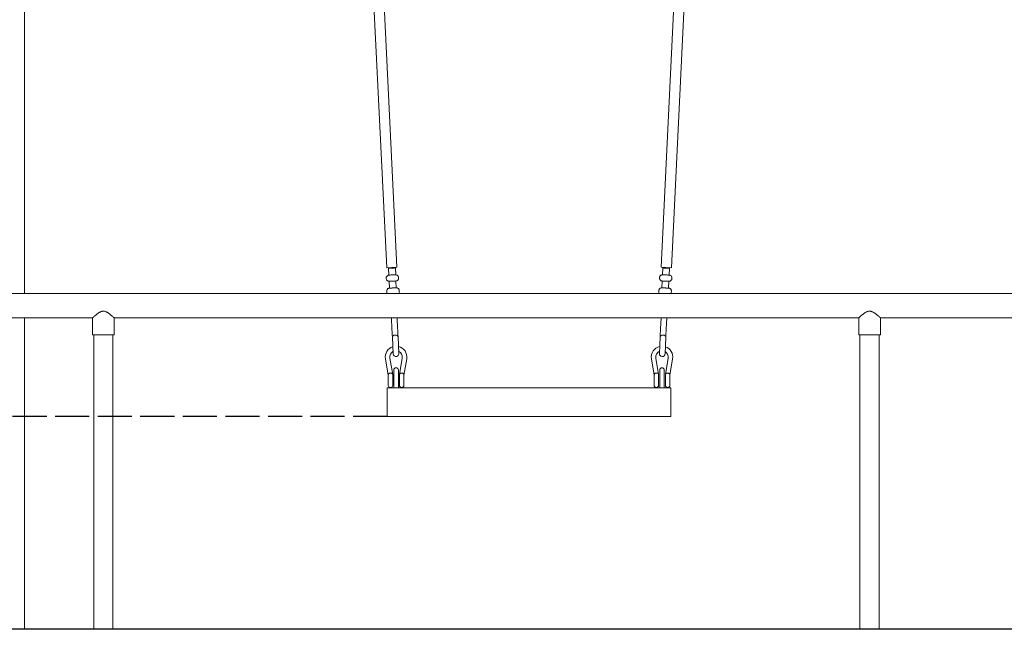
# Model space of a CAD drawing. Units: millimetres. Extents: x 11506 to 57585, y -134351 to -64314.
# Drawn here: x 43111 to 44846, y -134261 to -133187 of the extents above; entities that cross this region are included whole.
import ezdxf

# ---------------------------------------------------------------- set-up
doc = ezdxf.new("R2010")
doc.units = ezdxf.units.MM
doc.header["$LTSCALE"] = 0.5
doc.linetypes.add('ACAD_ISO02W100', pattern=[15, 12, -3])
doc.layers.add('TXT', color=3, linetype='Continuous')

msp = doc.modelspace()

# ---------------------------------------------------------------- linework, layer by layer
at = {"color": 0, "linetype": 'Continuous', "lineweight": 0}
for p, q in [((43119.2, -133669.6), (43119.2, -132515.9)), ((43757.6, -133624.1), (43708.4, -132612.8)), ((43775.6, -133623.3), (43726.4, -132612)), ((44290.4, -132612), (44241.2, -133623.3)), ((44308.4, -132612.8), (44259.2, -133624.1)), ((43775.6, -133623.3), (43757.6, -133624.1)), ((43761.4, -133637.1), (43760.8, -133625.1)), ((43773.4, -133636.5), (43772.8, -133624.5)), ((44241.2, -133623.3), (44259.2, -133624.1)), ((44243.5, -133636.5), (44244, -133624.5)), ((44255.5, -133637.1), (44256, -133625.1)), ((43762.4, -133660), (43761.9, -133648)), ((43774.4, -133659.5), (43773.9, -133647.5)), ((44242.4, -133659.5), (44243, -133647.5)), ((44254.4, -133660), (44255, -133648)), ((42978.2, -133669.6), (43258.2, -133669.6)), ((43258.2, -133669.6), (45958.6, -133669.6)), ((43239.2, -133712.3), (42978.9, -133712.3)), ((43119.2, -134260.9), (43119.2, -133712.3)), ((43239.2, -133742.3), (43239.2, -133712.3)), ((43277.3, -133712.3), (44589.4, -133712.3)), ((43277.3, -133742.3), (43277.3, -133712.3)), ((43766.8, -133732.1), (43765.9, -133712.3)), ((43776.8, -133731.7), (43775.9, -133712.3)), ((44240, -133731.7), (44241, -133712.3)), ((44250, -133732.1), (44251, -133712.3)), ((44589.4, -133742.3), (44589.4, -133712.3)), ((44627.5, -133742.3), (44627.5, -133712.3)), ((44627.5, -133712.3), (45939.6, -133712.3)), ((43277.3, -133742.3), (43239.2, -133742.3)), ((43241.2, -133742.3), (43241.2, -134260.9)), ((43275.2, -133742.3), (43275.2, -134260.9)), ((43767.3, -133741.8), (43767.5, -133746.4)), ((43768.9, -133775.7), (43767.5, -133746.4)), ((43777.5, -133745.9), (43777.3, -133741.4)), ((43777.5, -133745.9), (43778.9, -133775.3)), ((44238, -133775.3), (44239.4, -133745.9)), ((44239.6, -133741.4), (44239.4, -133745.9)), ((44249.4, -133746.4), (44248, -133775.7)), ((44249.4, -133746.4), (44249.6, -133741.8)), ((44608.4, -133742.3), (44589.4, -133742.3)), ((44591.4, -133742.3), (44591.4, -134260.9)), ((44627.5, -133742.3), (44608.4, -133742.3)), ((44625.4, -133742.3), (44625.4, -134260.9)), ((43760.3, -133813.2), (43755.4, -133784.5)), ((43768.2, -133812.2), (43763.3, -133783.1)), ((43785, -133783.1), (43780.1, -133812.2)), ((43792.9, -133784.5), (43788, -133813.2)), ((44228.8, -133813.2), (44224, -133784.5)), ((44236.8, -133812.2), (44231.9, -133783.1)), ((44253.5, -133783.1), (44248.6, -133812.2)), ((44261.4, -133784.5), (44256.6, -133813.2)), ((43770.1, -133821.8), (43770.1, -133804.3)), ((43778.1, -133804.3), (43778.1, -133821.8)), ((44238.7, -133821.8), (44238.7, -133804.3)), ((44246.7, -133804.3), (44246.7, -133821.8)), ((43760.3, -133831), (43760.3, -133813)), ((43768.2, -133812.2), (43768.2, -133812.2)), ((43768.3, -133813), (43768.3, -133831)), ((43770.1, -133821.8), (43770.1, -133835.9)), ((43778.1, -133821.8), (43778.1, -133835.9)), ((43780, -133831), (43780, -133813)), ((43780.1, -133812.2), (43780.1, -133812.2)), ((43788, -133813), (43788, -133831)), ((44228.8, -133831), (44228.8, -133813)), ((44236.8, -133812.2), (44236.8, -133812.2)), ((44236.8, -133813), (44236.8, -133831)), ((44238.7, -133835.9), (44238.7, -133821.8)), ((44246.7, -133835.9), (44246.7, -133821.8)), ((44248.6, -133812.2), (44248.6, -133812.2)), ((44248.6, -133831), (44248.6, -133813)), ((44256.6, -133813), (44256.6, -133831)), ((43758.4, -133885.9), (43758.4, -133835.9)), ((43758.4, -133835.9), (43808.4, -133835.9)), ((43808.4, -133835.9), (44208.4, -133835.9)), ((44208.4, -133835.9), (44258.4, -133835.9)), ((44258.4, -133885.9), (44258.4, -133835.9)), ((43758.4, -133885.9), (43808.4, -133885.9)), ((43808.4, -133885.9), (44208.4, -133885.9)), ((44208.4, -133885.9), (44258.4, -133885.9))]:
    msp.add_line(p, q, dxfattribs=at)
at = {"color": 6}
msp.add_line((57584.7, -134260.9), (12916.7, -134260.9), dxfattribs=at)
at = {"color": 0, "linetype": 'Continuous', "lineweight": 0}
for centre, radius, start, end in [((43774.1, -133781.3), 19, 108.0034, 189.5945), ((43774.1, -133781.3), 19, 350.4055, 77.4883), ((44242.7, -133781.3), 19, 102.512, 189.5945), ((44242.7, -133781.3), 19, 350.4055, 71.9969), ((43774.1, -133781.3), 11, 119.8347, 189.5945), ((43773.9, -133775.5), 5, 182.6849, 2.6849), ((43774.1, -133781.3), 11, 350.4055, 65.7632), ((44242.7, -133781.3), 11, 114.2373, 189.5945), ((44243, -133775.5), 5, 177.3151, 357.3151), ((44242.7, -133781.3), 11, 350.4055, 60.1658), ((43774.1, -133804.3), 4, 0, 180), ((44242.7, -133804.3), 4, 0, 180), ((43764.3, -133813), 4, 0, 10.4628), ((43784, -133813), 4, 169.5372, 180), ((44232.8, -133813), 4, 0, 10.4628), ((44252.6, -133813), 4, 169.5372, 180), ((43764.3, -133831), 4, 180, 0), ((43784, -133831), 4, 180, 0), ((44232.8, -133831), 4, 180, 0), ((44252.6, -133831), 4, 180, 0)]:
    msp.add_arc(centre, radius, start, end, dxfattribs=at)
for centre, major_axis, start_param, end_param in [((43772.5, -133746.1), (-4.99, -0.23), 4.712389, 6.283185), ((43772.5, -133746.1), (-4.99, -0.23), 3.141593, 4.712389), ((44244.4, -133746.1), (4.99, -0.23), 1.570796, 3.141593), ((44244.4, -133746.1), (4.99, -0.23), 0, 1.570796)]:
    msp.add_ellipse(centre, major_axis=major_axis, ratio=0.67926, start_param=start_param, end_param=end_param, dxfattribs=at)
for points, knots in [([(43760.8, -133625.1), (43760.8, -133625.1), (43761.1, -133625.1), (43762.4, -133625), (43764.4, -133624.9), (43766.7, -133624.8), (43769, -133624.7), (43771.1, -133624.6), (43772.2, -133624.5), (43772.7, -133624.5), (43772.8, -133624.5), (43772.8, -133624.5)], [-24.344656, -24.344656, -24.344656, -24.344656, -21.564005, -18.378201, -15.192397, -12.252134, -9.311871, -6.126067, -2.940263, -1.470132, 0, 0, 0, 0]), ([(44256, -133625.1), (44256, -133625.1), (44255.8, -133625.1), (44254.5, -133625), (44252.5, -133624.9), (44250.2, -133624.8), (44247.8, -133624.7), (44245.8, -133624.6), (44244.6, -133624.5), (44244.1, -133624.5), (44244.1, -133624.5), (44244, -133624.5)], [-24.344656, -24.344656, -24.344656, -24.344656, -21.564005, -18.378201, -15.192397, -12.252134, -9.311871, -6.126067, -2.940263, -1.470132, 0, 0, 0, 0]), ([(43761.9, -133648), (43761.5, -133648), (43761.2, -133648), (43760.3, -133647.8), (43759.8, -133647.5), (43758.8, -133647), (43758.3, -133646.6), (43757.6, -133645.6), (43757.2, -133645.1), (43756.8, -133644), (43756.7, -133643.4), (43756.6, -133642.2), (43756.7, -133641.6), (43757, -133640.4), (43757.3, -133639.9), (43757.9, -133638.9), (43758.4, -133638.5), (43759.3, -133637.7), (43759.9, -133637.5), (43760.7, -133637.2), (43761.1, -133637.1), (43761.4, -133637.1)], [0.000112, 0.000112, 0.000112, 0.000112, 1.076895, 1.076895, 2.707653, 2.707653, 4.508762, 4.508762, 6.304486, 6.304486, 8.100417, 8.100417, 9.896343, 9.896343, 11.692245, 11.692245, 13.488171, 13.488171, 15.284087, 15.284087, 16.241464, 16.241464, 16.241464, 16.241464]), ([(43773.4, -133636.5), (43773.4, -133636.5), (43773.3, -133636.5), (43772.8, -133636.5), (43771.6, -133636.6), (43769.6, -133636.7), (43767.2, -133636.8), (43764.9, -133636.9), (43762.9, -133637), (43761.7, -133637), (43761.4, -133637.1), (43761.4, -133637.1)], [0, 0, 0, 0, 1.470132, 2.940263, 6.126067, 9.311871, 12.252134, 15.192397, 18.378201, 21.564005, 24.297343, 24.297343, 24.297343, 24.297343]), ([(43773.9, -133647.5), (43773.9, -133647.5), (43773.8, -133647.5), (43773.3, -133647.5), (43772.1, -133647.6), (43770.1, -133647.7), (43767.8, -133647.8), (43765.4, -133647.9), (43763.4, -133648), (43762.2, -133648), (43761.9, -133648), (43761.9, -133648)], [0, 0, 0, 0, 1.470132, 2.940263, 6.126067, 9.311871, 12.252134, 15.192397, 18.378201, 21.564005, 24.344656, 24.344656, 24.344656, 24.344656]), ([(43773.4, -133636.5), (43773.7, -133636.5), (43774.1, -133636.6), (43775, -133636.8), (43775.5, -133637), (43776.4, -133637.6), (43776.9, -133638), (43777.7, -133638.9), (43778, -133639.4), (43778.5, -133640.5), (43778.6, -133641.1), (43778.6, -133642.3), (43778.6, -133642.9), (43778.3, -133644.1), (43778, -133644.6), (43777.3, -133645.6), (43776.9, -133646.1), (43775.9, -133646.8), (43775.4, -133647.1), (43774.5, -133647.4), (43774.2, -133647.4), (43773.9, -133647.5)], [0, 0, 0, 0, 1.073112, 1.073112, 2.701689, 2.701689, 4.50286, 4.50286, 6.298584, 6.298584, 8.094514, 8.094514, 9.890438, 9.890438, 11.686338, 11.686338, 13.482262, 13.482262, 15.27818, 15.27818, 16.241387, 16.241387, 16.241387, 16.241387]), ([(44243, -133647.5), (44242.6, -133647.4), (44242.3, -133647.3), (44241.4, -133647.1), (44240.9, -133646.8), (44240, -133646.1), (44239.6, -133645.7), (44238.9, -133644.7), (44238.6, -133644.1), (44238.3, -133643), (44238.2, -133642.4), (44238.3, -133641.2), (44238.4, -133640.6), (44238.8, -133639.5), (44239.1, -133638.9), (44239.9, -133638), (44240.4, -133637.6), (44241.4, -133637), (44241.9, -133636.8), (44242.8, -133636.6), (44243.2, -133636.5), (44243.5, -133636.5)], [0.000112, 0.000112, 0.000112, 0.000112, 1.071724, 1.071724, 2.699593, 2.699593, 4.500785, 4.500785, 6.296507, 6.296507, 8.092438, 8.092438, 9.888362, 9.888362, 11.684262, 11.684262, 13.480186, 13.480186, 15.276104, 15.276104, 16.241505, 16.241505, 16.241505, 16.241505]), ([(44243, -133647.5), (44243, -133647.5), (44243.1, -133647.5), (44243.5, -133647.5), (44244.7, -133647.6), (44246.8, -133647.7), (44249.1, -133647.8), (44251.4, -133647.9), (44253.4, -133648), (44254.7, -133648), (44255, -133648), (44255, -133648)], [0, 0, 0, 0, 1.470132, 2.940263, 6.126067, 9.311871, 12.252134, 15.192397, 18.378201, 21.564005, 24.344656, 24.344656, 24.344656, 24.344656]), ([(44243.5, -133636.5), (44243.5, -133636.5), (44243.6, -133636.5), (44244.1, -133636.5), (44245.2, -133636.6), (44247.3, -133636.7), (44249.6, -133636.8), (44251.9, -133636.9), (44253.9, -133637), (44255.2, -133637), (44255.5, -133637.1), (44255.5, -133637.1)], [0, 0, 0, 0, 1.470132, 2.940263, 6.126067, 9.311871, 12.252134, 15.192397, 18.378201, 21.564005, 24.297343, 24.297343, 24.297343, 24.297343]), ([(44255.5, -133637.1), (44255.8, -133637.1), (44256.2, -133637.2), (44257, -133637.5), (44257.5, -133637.7), (44258.4, -133638.4), (44258.9, -133638.9), (44259.6, -133639.8), (44259.8, -133640.4), (44260.2, -133641.5), (44260.2, -133642.2), (44260.2, -133643.4), (44260.1, -133644), (44259.6, -133645.1), (44259.3, -133645.6), (44258.6, -133646.5), (44258.1, -133646.9), (44257.1, -133647.5), (44256.5, -133647.8), (44255.6, -133648), (44255.3, -133648), (44255, -133648)], [0, 0, 0, 0, 1.074843, 1.074843, 2.704562, 2.704562, 4.505701, 4.505701, 6.301425, 6.301425, 8.097356, 8.097356, 9.893282, 9.893282, 11.689184, 11.689184, 13.485109, 13.485109, 15.281025, 15.281025, 16.241362, 16.241362, 16.241362, 16.241362]), ([(43757.9, -133669.6), (43757.9, -133669.4), (43757.9, -133669.3), (43757.8, -133668.2), (43757.8, -133667.4), (43757.7, -133666), (43757.7, -133665.5), (43757.7, -133664.4), (43757.8, -133663.9), (43758.1, -133662.9), (43758.4, -133662.4), (43759, -133661.6), (43759.4, -133661.2), (43760.3, -133660.6), (43760.8, -133660.4), (43761.6, -133660.1), (43761.9, -133660.1), (43762.2, -133660), (43762.2, -133660), (43762.3, -133660), (43762.3, -133660), (43762.3, -133660), (43762.3, -133660), (43762.4, -133660), (43762.4, -133660), (43762.4, -133660), (43762.4, -133660), (43762.4, -133660), (43762.5, -133660), (43762.5, -133660), (43762.6, -133660), (43763, -133660), (43763.4, -133660), (43764.3, -133659.9), (43764.8, -133659.9), (43765.9, -133659.9), (43766.5, -133659.8), (43767.8, -133659.8), (43768.5, -133659.7), (43769.8, -133659.7), (43770.4, -133659.7), (43771.6, -133659.6), (43772.1, -133659.6), (43773.1, -133659.5), (43773.5, -133659.5), (43774.1, -133659.5), (43774.3, -133659.5), (43774.4, -133659.5), (43774.4, -133659.5), (43774.5, -133659.5), (43774.5, -133659.5), (43774.5, -133659.5), (43774.5, -133659.5), (43774.5, -133659.5), (43774.5, -133659.5), (43774.5, -133659.5), (43774.6, -133659.5), (43774.6, -133659.5)], [22.429711, 22.429711, 22.429711, 22.429711, 22.918707, 22.918707, 25.509482, 25.509482, 27.063975, 27.063975, 28.578345, 28.578345, 30.207493, 30.207493, 31.832623, 31.832623, 33.457888, 33.457888, 34.261968, 34.261968, 34.372932, 34.372932, 34.467727, 34.467727, 34.545537, 34.545537, 34.617273, 34.617273, 34.753211, 34.753211, 35.134885, 35.134885, 36.283013, 36.283013, 38.564128, 38.564128, 40.526394, 40.526394, 42.479934, 42.479934, 44.429204, 44.429204, 46.379909, 46.379909, 48.329868, 48.329868, 50.288508, 50.288508, 52.252029, 52.252029, 52.650087, 52.650087, 52.84853, 52.84853, 52.950066, 52.950066, 53.003539, 53.003539, 53.059719, 53.059719, 53.059719, 53.059719]), ([(43774.4, -133659.5), (43774.4, -133659.5), (43774.3, -133659.5), (43773.9, -133659.5), (43772.7, -133659.5), (43770.6, -133659.6), (43768.3, -133659.8), (43766, -133659.9), (43764, -133660), (43762.7, -133660), (43762.4, -133660), (43762.4, -133660)], [0, 0, 0, 0, 1.470132, 2.940263, 6.126067, 9.311871, 12.252134, 15.192397, 18.378201, 21.564005, 24.344656, 24.344656, 24.344656, 24.344656]), ([(43774.6, -133659.5), (43774.6, -133659.5), (43774.6, -133659.5), (43774.7, -133659.5), (43774.7, -133659.5), (43774.7, -133659.5), (43774.8, -133659.5), (43774.9, -133659.5), (43775, -133659.5), (43775.5, -133659.5), (43775.8, -133659.6), (43776.6, -133659.8), (43777.1, -133660.1), (43778, -133660.7), (43778.4, -133661.1), (43779, -133661.9), (43779.3, -133662.4), (43779.6, -133663.4), (43779.6, -133664), (43779.7, -133665.2), (43779.7, -133665.8), (43779.8, -133667.3), (43779.8, -133668.1), (43779.9, -133669.1), (43779.9, -133669.3), (43779.9, -133669.6)], [0, 0, 0, 0, 0.063791, 0.063791, 0.137511, 0.137511, 0.267432, 0.267432, 0.582792, 0.582792, 1.527565, 1.527565, 3.131239, 3.131239, 4.756966, 4.756966, 6.382213, 6.382213, 8.005956, 8.005956, 9.966957, 9.966957, 12.320159, 12.320159, 13.052681, 13.052681, 13.052681, 13.052681]), ([(44236.9, -133669.6), (44237, -133668.7), (44237, -133667.9), (44237.1, -133666.2), (44237.1, -133665.3), (44237.2, -133663.9), (44237.3, -133663.4), (44237.6, -133662.3), (44237.9, -133661.7), (44238.7, -133660.9), (44239.1, -133660.5), (44240, -133659.9), (44240.5, -133659.7), (44241.3, -133659.5), (44241.5, -133659.5), (44241.8, -133659.5), (44241.9, -133659.5), (44242, -133659.5), (44242.1, -133659.5), (44242.2, -133659.5), (44242.2, -133659.5), (44242.2, -133659.5), (44242.3, -133659.5), (44242.3, -133659.5)], [45.526249, 45.526249, 45.526249, 45.526249, 48.10205, 48.10205, 50.663955, 50.663955, 52.211413, 52.211413, 54.10148, 54.10148, 55.716375, 55.716375, 57.342013, 57.342013, 57.94673, 57.94673, 58.254215, 58.254215, 58.410484, 58.410484, 58.491156, 58.491156, 58.575877, 58.575877, 58.575877, 58.575877]), ([(44242.3, -133659.5), (44242.3, -133659.5), (44242.3, -133659.5), (44242.3, -133659.5), (44242.3, -133659.5), (44242.4, -133659.5), (44242.4, -133659.5), (44242.4, -133659.5), (44242.4, -133659.5), (44242.5, -133659.5), (44242.5, -133659.5), (44242.7, -133659.5), (44243, -133659.5), (44243.9, -133659.5), (44244.3, -133659.6), (44245.4, -133659.6), (44246, -133659.6), (44247.2, -133659.7), (44247.9, -133659.7), (44249.2, -133659.8), (44249.8, -133659.8), (44251.1, -133659.9), (44251.6, -133659.9), (44252.7, -133659.9), (44253.1, -133660), (44253.8, -133660), (44254.1, -133660), (44254.3, -133660), (44254.4, -133660), (44254.4, -133660), (44254.4, -133660), (44254.5, -133660), (44254.5, -133660), (44254.5, -133660), (44254.5, -133660), (44254.6, -133660), (44254.6, -133660), (44254.6, -133660), (44254.7, -133660), (44254.7, -133660.1), (44254.8, -133660.1), (44254.9, -133660.1), (44255.1, -133660.1), (44255.5, -133660.2), (44255.9, -133660.3), (44256.7, -133660.7), (44257.2, -133661), (44258, -133661.7), (44258.3, -133662.2), (44258.8, -133663.1), (44259, -133663.6), (44259.2, -133664.7), (44259.2, -133665.3), (44259.1, -133666.6), (44259.1, -133667.4), (44259, -133668.7), (44259, -133669.1), (44259, -133669.6)], [0, 0, 0, 0, 0.063657, 0.063657, 0.130578, 0.130578, 0.235941, 0.235941, 0.486282, 0.486282, 1.237065, 1.237065, 3.5261, 3.5261, 5.51078, 5.51078, 7.462798, 7.462798, 9.417007, 9.417007, 11.371781, 11.371781, 13.32656, 13.32656, 15.280595, 15.280595, 17.232992, 17.232992, 18.218301, 18.218301, 18.396899, 18.396899, 18.531659, 18.531659, 18.606817, 18.606817, 18.674312, 18.674312, 18.751754, 18.751754, 18.897187, 18.897187, 19.267245, 19.267245, 20.352375, 20.352375, 21.973186, 21.973186, 23.598459, 23.598459, 25.223725, 25.223725, 26.844366, 26.844366, 29.248653, 29.248653, 30.630811, 30.630811, 30.630811, 30.630811]), ([(44242.4, -133659.5), (44242.4, -133659.5), (44242.5, -133659.5), (44243, -133659.5), (44244.1, -133659.5), (44246.2, -133659.6), (44248.5, -133659.8), (44250.8, -133659.9), (44252.9, -133660), (44254.1, -133660), (44254.4, -133660), (44254.4, -133660)], [0, 0, 0, 0, 1.470132, 2.940263, 6.126067, 9.311871, 12.252134, 15.192397, 18.378201, 21.564005, 24.344656, 24.344656, 24.344656, 24.344656]), ([(43239.2, -133712.3), (43239.2, -133712.3), (43239.2, -133712.2), (43239.4, -133712.1), (43239.5, -133712), (43239.7, -133711.8), (43239.9, -133711.7), (43240.3, -133711.3), (43240.5, -133711.1), (43241.2, -133710.5), (43241.9, -133709.9), (43243.2, -133708.8), (43244, -133708.1), (43245.2, -133707.1), (43245.6, -133706.8), (43246.6, -133706.1), (43247.1, -133705.7), (43248.1, -133704.9), (43248.6, -133704.6), (43249.7, -133703.8), (43250.2, -133703.5), (43251.3, -133702.8), (43251.9, -133702.4), (43253.1, -133701.8), (43253.7, -133701.6), (43255, -133701.1), (43255.6, -133700.9), (43256.9, -133700.6), (43257.6, -133700.6), (43258.9, -133700.6), (43259.6, -133700.6), (43260.9, -133700.9), (43261.5, -133701.1), (43262.8, -133701.6), (43263.4, -133701.8), (43264.6, -133702.4), (43265.1, -133702.8), (43266.3, -133703.5), (43266.8, -133703.8), (43267.9, -133704.6), (43268.4, -133704.9), (43269.4, -133705.7), (43269.9, -133706.1), (43270.8, -133706.8), (43271.3, -133707.1), (43272.5, -133708.1), (43273.3, -133708.8), (43274.6, -133709.9), (43275.2, -133710.5), (43276, -133711.1), (43276.2, -133711.3), (43276.6, -133711.7), (43276.8, -133711.8), (43277, -133712), (43277.1, -133712.1), (43277.3, -133712.2), (43277.3, -133712.3), (43277.3, -133712.3)], [31.886708, 31.886708, 31.886708, 31.886708, 33.810411, 33.810411, 35.734114, 35.734114, 37.657817, 37.657817, 39.58152, 39.58152, 43.428926, 43.428926, 47.276332, 47.276332, 49.338468, 49.338468, 51.400603, 51.400603, 53.462739, 53.462739, 55.524874, 55.524874, 57.58701, 57.58701, 59.649145, 59.649145, 61.711281, 61.711281, 63.773416, 63.773416, 65.835552, 65.835552, 67.897687, 67.897687, 69.959823, 69.959823, 72.021958, 72.021958, 74.084094, 74.084094, 76.146229, 76.146229, 78.208365, 78.208365, 80.2705, 80.2705, 84.117906, 84.117906, 87.965312, 87.965312, 89.889015, 89.889015, 91.812718, 91.812718, 93.736422, 93.736422, 95.660125, 95.660125, 95.660125, 95.660125]), ([(44589.4, -133712.3), (44589.4, -133712.3), (44589.4, -133712.2), (44589.5, -133712.1), (44589.6, -133712), (44589.9, -133711.8), (44590.1, -133711.7), (44590.5, -133711.3), (44590.7, -133711.1), (44591.4, -133710.5), (44592, -133709.9), (44593.4, -133708.8), (44594.2, -133708.1), (44595.4, -133707.1), (44595.8, -133706.8), (44596.8, -133706.1), (44597.2, -133705.7), (44598.2, -133704.9), (44598.8, -133704.6), (44599.8, -133703.8), (44600.4, -133703.5), (44601.5, -133702.8), (44602.1, -133702.4), (44603.3, -133701.8), (44603.9, -133701.6), (44605.1, -133701.1), (44605.8, -133700.9), (44607.1, -133700.6), (44607.7, -133700.6), (44608.4, -133700.6), (44608.4, -133700.6), (44608.4, -133700.6)], [31.886708, 31.886708, 31.886708, 31.886708, 33.810411, 33.810411, 35.734114, 35.734114, 37.657817, 37.657817, 39.58152, 39.58152, 43.428926, 43.428926, 47.276332, 47.276332, 49.338468, 49.338468, 51.400603, 51.400603, 53.462739, 53.462739, 55.524874, 55.524874, 57.58701, 57.58701, 59.649145, 59.649145, 61.711281, 61.711281, 63.773416, 63.773416, 63.773441, 63.773441, 63.773441, 63.773441]), ([(44608.4, -133700.6), (44608.4, -133700.6), (44608.4, -133700.6), (44609.1, -133700.6), (44609.8, -133700.6), (44611.1, -133700.9), (44611.7, -133701.1), (44613, -133701.6), (44613.6, -133701.8), (44614.7, -133702.4), (44615.3, -133702.8), (44616.5, -133703.5), (44617, -133703.8), (44618.1, -133704.6), (44618.6, -133704.9), (44619.6, -133705.7), (44620.1, -133706.1), (44621, -133706.8), (44621.5, -133707.1), (44622.7, -133708.1), (44623.4, -133708.8), (44624.8, -133709.9), (44625.4, -133710.5), (44626.2, -133711.1), (44626.4, -133711.3), (44626.8, -133711.7), (44627, -133711.8), (44627.2, -133712), (44627.3, -133712.1), (44627.4, -133712.2), (44627.5, -133712.3), (44627.5, -133712.3)], [63.773392, 63.773392, 63.773392, 63.773392, 63.773416, 63.773416, 65.835552, 65.835552, 67.897687, 67.897687, 69.959823, 69.959823, 72.021958, 72.021958, 74.084094, 74.084094, 76.146229, 76.146229, 78.208365, 78.208365, 80.2705, 80.2705, 84.117906, 84.117906, 87.965312, 87.965312, 89.889015, 89.889015, 91.812718, 91.812718, 93.736422, 93.736422, 95.660125, 95.660125, 95.660125, 95.660125]), ([(43767.3, -133741.8), (43767.3, -133741.4), (43767.2, -133740.9), (43767.2, -133739.7), (43767.1, -133738.9), (43767.1, -133737.3), (43767, -133736.5), (43766.9, -133734.6), (43766.9, -133733.7), (43766.8, -133732.5), (43766.8, -133732.3), (43766.8, -133732.1)], [0, 0, 0, 0, 2.89725, 2.89725, 5.774937, 5.774937, 8.652889, 8.652889, 11.530837, 11.530837, 12.105474, 12.105474, 12.105474, 12.105474]), ([(43776.8, -133731.7), (43776.9, -133732.6), (43776.9, -133733.6), (43777, -133735.5), (43777, -133736.4), (43777.1, -133738), (43777.1, -133738.8), (43777.2, -133740.1), (43777.2, -133740.7), (43777.3, -133741.2), (43777.3, -133741.3), (43777.3, -133741.4)], [0, 0, 0, 0, 2.89725, 2.89725, 5.774937, 5.774937, 8.652889, 8.652889, 11.530837, 11.530837, 12.105474, 12.105474, 12.105474, 12.105474]), ([(44239.6, -133741.4), (44239.6, -133741), (44239.6, -133740.4), (44239.7, -133739.2), (44239.7, -133738.5), (44239.8, -133736.9), (44239.8, -133736), (44239.9, -133734.2), (44240, -133733.2), (44240, -133732.1), (44240, -133731.9), (44240, -133731.7)], [0, 0, 0, 0, 2.89725, 2.89725, 5.774937, 5.774937, 8.652889, 8.652889, 11.530837, 11.530837, 12.105474, 12.105474, 12.105474, 12.105474]), ([(44250, -133732.1), (44250, -133733.1), (44249.9, -133734.1), (44249.9, -133735.9), (44249.8, -133736.8), (44249.7, -133738.5), (44249.7, -133739.3), (44249.6, -133740.6), (44249.6, -133741.1), (44249.6, -133741.7), (44249.6, -133741.8), (44249.6, -133741.8)], [0, 0, 0, 0, 2.89725, 2.89725, 5.774937, 5.774937, 8.652889, 8.652889, 11.530837, 11.530837, 12.105474, 12.105474, 12.105474, 12.105474]), ([(43760.3, -133813), (43760.3, -133812.8), (43760.3, -133812.6), (43760.4, -133812), (43760.6, -133811.6), (43761, -133811), (43761.3, -133810.7), (43761.9, -133810.2), (43762.3, -133810), (43763, -133809.8), (43763.3, -133809.7), (43764.1, -133809.6), (43764.5, -133809.6), (43765.3, -133809.6), (43765.8, -133809.7), (43766.6, -133810), (43767, -133810.3), (43767.7, -133810.9), (43768, -133811.4), (43768.1, -133811.8), (43768.1, -133811.9), (43768.2, -133812.1), (43768.2, -133812.1), (43768.2, -133812.2), (43768.2, -133812.2), (43768.2, -133812.2)], [-4.07812, -4.07812, -4.07812, -4.07812, -3.78059, -3.78059, -3.335094, -3.335094, -2.967928, -2.967928, -2.603296, -2.603296, -2.315069, -2.315069, -2.004182, -2.004182, -1.611943, -1.611943, -1.154731, -1.154731, -0.488487, -0.488487, -0.256126, -0.256126, -0.104563, -0.104563, -0.065882, -0.065882, -0.065882, -0.065882]), ([(43780.1, -133812.2), (43780.1, -133812.2), (43780.1, -133812.2), (43780.1, -133812.2), (43780.1, -133812.1), (43780.1, -133811.9), (43780.2, -133811.7), (43780.4, -133811.3), (43780.5, -133811.1), (43780.9, -133810.6), (43781.2, -133810.3), (43781.9, -133809.9), (43782.2, -133809.8), (43783.1, -133809.6), (43783.5, -133809.6), (43784.3, -133809.6), (43784.7, -133809.6), (43785.4, -133809.8), (43785.8, -133809.9), (43786.5, -133810.3), (43786.9, -133810.6), (43787.5, -133811.2), (43787.7, -133811.5), (43788, -133812.4), (43788, -133812.7), (43788, -133813)], [-8.530862, -8.530862, -8.530862, -8.530862, -8.521282, -8.521282, -8.450308, -8.450308, -8.184373, -8.184373, -7.934136, -7.934136, -7.512909, -7.512909, -7.163323, -7.163323, -6.804027, -6.804027, -6.524928, -6.524928, -6.233433, -6.233433, -5.8465, -5.8465, -5.420667, -5.420667, -5.010474, -5.010474, -5.010474, -5.010474]), ([(44236.8, -133812.2), (44236.8, -133812.2), (44236.8, -133812.2), (44236.8, -133812.2), (44236.7, -133812.1), (44236.7, -133811.9), (44236.6, -133811.7), (44236.5, -133811.3), (44236.3, -133811.1), (44236, -133810.6), (44235.7, -133810.3), (44235, -133809.9), (44234.6, -133809.8), (44233.8, -133809.6), (44233.4, -133809.6), (44232.5, -133809.6), (44232.2, -133809.6), (44231.4, -133809.8), (44231.1, -133809.9), (44230.3, -133810.3), (44230, -133810.6), (44229.4, -133811.2), (44229.1, -133811.5), (44228.9, -133812.4), (44228.8, -133812.7), (44228.8, -133813)], [-8.530862, -8.530862, -8.530862, -8.530862, -8.521282, -8.521282, -8.450308, -8.450308, -8.184373, -8.184373, -7.934136, -7.934136, -7.512909, -7.512909, -7.163323, -7.163323, -6.804027, -6.804027, -6.524928, -6.524928, -6.233433, -6.233433, -5.8465, -5.8465, -5.420667, -5.420667, -5.010474, -5.010474, -5.010474, -5.010474]), ([(44256.6, -133813), (44256.6, -133812.8), (44256.6, -133812.6), (44256.4, -133812), (44256.3, -133811.6), (44255.8, -133811), (44255.6, -133810.7), (44255, -133810.2), (44254.6, -133810), (44253.8, -133809.8), (44253.5, -133809.7), (44252.8, -133809.6), (44252.4, -133809.6), (44251.5, -133809.6), (44251.1, -133809.7), (44250.2, -133810), (44249.9, -133810.3), (44249.1, -133810.9), (44248.9, -133811.4), (44248.7, -133811.8), (44248.7, -133811.9), (44248.7, -133812.1), (44248.7, -133812.1), (44248.6, -133812.2), (44248.6, -133812.2), (44248.6, -133812.2)], [-4.07812, -4.07812, -4.07812, -4.07812, -3.78059, -3.78059, -3.335094, -3.335094, -2.967928, -2.967928, -2.603296, -2.603296, -2.315069, -2.315069, -2.004182, -2.004182, -1.611943, -1.611943, -1.154731, -1.154731, -0.488487, -0.488487, -0.256126, -0.256126, -0.104563, -0.104563, -0.065882, -0.065882, -0.065882, -0.065882])]:
    msp.add_open_spline(points, degree=3, knots=knots, dxfattribs=at)
for points in [[(43772.8, -133624.5), (43772.8, -133624.5), (43772.8, -133624.5), (43772.8, -133624.5)], [(44244, -133624.5), (44244, -133624.5), (44244, -133624.5), (44244, -133624.5)], [(43773.4, -133636.5), (43773.4, -133636.5), (43773.4, -133636.5), (43773.4, -133636.5)], [(43773.9, -133647.5), (43773.9, -133647.5), (43773.9, -133647.5), (43773.9, -133647.5)], [(44243, -133647.5), (44243, -133647.5), (44243, -133647.5), (44243, -133647.5)], [(44243.5, -133636.5), (44243.5, -133636.5), (44243.5, -133636.5), (44243.5, -133636.5)]]:
    msp.add_open_spline(points, degree=3, dxfattribs=at)
at = {"layer": 'TXT', "color": 3, "linetype": 'ACAD_ISO02W100', "ltscale": 10}
msp.add_lwpolyline([(43758.4, -133885.9), (42238.4, -133885.9)], dxfattribs=at)

doc.saveas('drawing.dxf')
